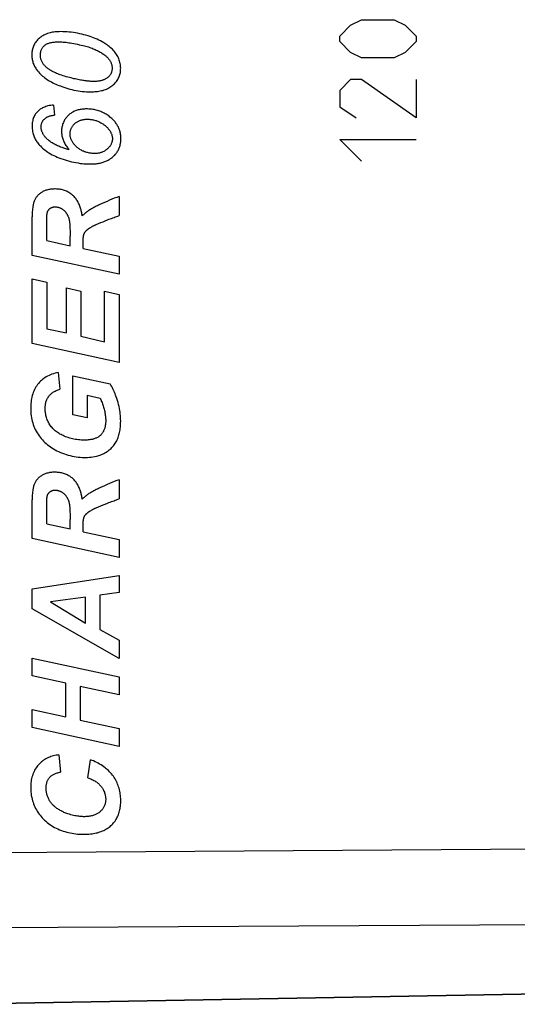
# Model space of a CAD drawing. Units: millimetres. Extents: x -83 to 85, y -26 to 41.
# Drawn here: x -62 to -53, y -19 to -3 of the extents above; entities that cross this region are included whole.
import ezdxf

# ---------------------------------------------------------------- set-up
doc = ezdxf.new("R2010")
doc.units = ezdxf.units.MM
doc.header["$LTSCALE"] = 16.335
doc.layers.get('0').update_dxf_attribs({"linetype": 'CONTINUOUS'})
for name, color, linetype in [('ASSI', 7, 'CONTINUOUS'), ('CURVE', 7, 'CONTINUOUS'), ('RACCORDO', 7, 'CONTINUOUS')]:
    doc.layers.add(name, color=color, linetype=linetype)

msp = doc.modelspace()

# ---------------------------------------------------------------- linework, layer by layer
at = {"color": 7, "linetype": 'CONTINUOUS'}
msp.add_line((-62.866, -19.4), (-51.607, -19.203), dxfattribs=at)
at = {"layer": 'ASSI', "color": 250, "linetype": 'CONTINUOUS'}
for p, q in [((-72.866, -16.878), (-51.532, -16.743)), ((-72.866, -18.157), (-51.607, -18.03))]:
    msp.add_line(p, q, dxfattribs=at)
at = {"layer": 'ASSI', "color": 7, "linetype": 'CONTINUOUS'}
msp.add_line((-40.562, -19.011), (-62.866, -19.4), dxfattribs=at)
at = {"layer": 'CURVE', "color": 250, "linetype": 'CONTINUOUS'}
for p, q in [((-55.919, -2.695), (-55.733, -2.602)), ((-55.733, -2.602), (-55.176, -2.602)), ((-55.176, -2.602), (-54.99, -2.695)), ((-56.104, -2.881), (-55.919, -2.695)), ((-54.99, -2.695), (-54.804, -2.881)), ((-56.104, -2.974), (-56.104, -2.881)), ((-55.919, -3.16), (-56.104, -2.974)), ((-54.804, -2.974), (-54.99, -3.16)), ((-54.804, -2.881), (-54.804, -2.974)), ((-55.733, -3.252), (-55.919, -3.16)), ((-54.99, -3.16), (-55.176, -3.252)), ((-55.176, -3.252), (-55.733, -3.252)), ((-55.919, -3.624), (-56.104, -3.81)), ((-55.733, -3.624), (-55.919, -3.624)), ((-54.804, -4.274), (-55.733, -3.624)), ((-54.804, -3.624), (-54.804, -4.274)), ((-56.104, -3.81), (-56.104, -4.088)), ((-60.986, -4.059), (-60.971, -4.23)), ((-56.104, -4.088), (-55.826, -4.274)), ((-56.104, -4.645), (-54.804, -4.645)), ((-55.733, -5.017), (-56.104, -4.645)), ((-59.866, -5.617), (-59.866, -5.945)), ((-61.35, -6.623), (-61.35, -5.963)), ((-61.102, -6.372), (-60.703, -6.458)), ((-60.703, -6.255), (-60.703, -6.296)), ((-60.703, -6.458), (-60.703, -6.296)), ((-60.48, -6.506), (-59.866, -6.639)), ((-59.866, -6.945), (-61.35, -6.623)), ((-59.866, -6.639), (-59.866, -6.945)), ((-61.35, -7.025), (-61.102, -7.078)), ((-61.35, -8.126), (-61.35, -7.025)), ((-61.102, -7.078), (-61.102, -7.874)), ((-60.765, -7.178), (-60.517, -7.232)), ((-60.765, -7.947), (-60.765, -7.178)), ((-60.517, -7.232), (-60.517, -8.001)), ((-60.114, -7.233), (-59.866, -7.288)), ((-60.114, -8.097), (-60.114, -7.233)), ((-59.866, -7.288), (-59.866, -8.448)), ((-61.102, -7.874), (-60.765, -7.947)), ((-60.517, -8.001), (-60.114, -8.097)), ((-59.866, -8.448), (-61.35, -8.126)), ((-60.908, -8.621), (-60.875, -8.905)), ((-60.658, -8.676), (-60.022, -8.815)), ((-60.658, -9.341), (-60.658, -8.676)), ((-60.19, -9.063), (-60.41, -9.015)), ((-60.41, -9.015), (-60.41, -9.394)), ((-60.41, -9.394), (-60.658, -9.341)), ((-59.866, -10.45), (-59.866, -10.778)), ((-61.35, -11.455), (-61.35, -10.796)), ((-61.102, -11.204), (-60.703, -11.29)), ((-60.703, -11.087), (-60.703, -11.128)), ((-60.703, -11.29), (-60.703, -11.128)), ((-60.48, -11.339), (-59.866, -11.472)), ((-59.866, -11.778), (-61.35, -11.455)), ((-59.866, -11.472), (-59.866, -11.778)), ((-61.35, -12.312), (-59.866, -12.082)), ((-59.866, -12.082), (-59.866, -12.372)), ((-61.35, -12.652), (-61.35, -12.312)), ((-59.866, -12.372), (-60.194, -12.419)), ((-60.194, -12.419), (-60.194, -13.008)), ((-60.441, -12.455), (-61.038, -12.536)), ((-61.038, -12.536), (-60.441, -12.9)), ((-60.441, -12.9), (-60.441, -12.455)), ((-59.866, -13.503), (-61.35, -12.652)), ((-60.194, -13.008), (-59.866, -13.189)), ((-59.866, -13.189), (-59.866, -13.503)), ((-61.35, -13.492), (-59.866, -13.814)), ((-61.35, -13.797), (-61.35, -13.492)), ((-60.777, -13.922), (-61.35, -13.797)), ((-60.777, -14.496), (-60.777, -13.922)), ((-59.866, -13.814), (-59.866, -14.12)), ((-59.866, -14.12), (-60.529, -13.976)), ((-60.529, -13.976), (-60.529, -14.55)), ((-61.35, -14.372), (-60.777, -14.496)), ((-61.35, -14.677), (-61.35, -14.372)), ((-60.529, -14.55), (-59.866, -14.694)), ((-59.866, -15), (-61.35, -14.677)), ((-59.866, -14.694), (-59.866, -15)), ((-60.894, -15.146), (-60.866, -15.439)), ((-60.4, -15.535), (-60.354, -15.228))]:
    msp.add_line(p, q, dxfattribs=at)
for points in [[(-60.864, -2.806), (-60.887, -2.807), (-60.909, -2.807), (-60.932, -2.809), (-60.955, -2.811), (-60.978, -2.814), (-61.001, -2.817), (-61.023, -2.821), (-61.045, -2.827), (-61.067, -2.833), (-61.089, -2.84), (-61.11, -2.848), (-61.129, -2.856), (-61.148, -2.865), (-61.167, -2.875), (-61.185, -2.886), (-61.202, -2.898), (-61.219, -2.911), (-61.232, -2.923), (-61.245, -2.935), (-61.258, -2.948), (-61.27, -2.962), (-61.281, -2.976), (-61.292, -2.99), (-61.302, -3.005), (-61.311, -3.021), (-61.319, -3.037), (-61.326, -3.053), (-61.333, -3.07), (-61.339, -3.087), (-61.344, -3.104), (-61.348, -3.122), (-61.351, -3.139), (-61.354, -3.157), (-61.355, -3.175), (-61.356, -3.193), (-61.356, -3.211), (-61.355, -3.229), (-61.354, -3.246), (-61.352, -3.264), (-61.349, -3.282), (-61.345, -3.299), (-61.341, -3.317), (-61.336, -3.334), (-61.33, -3.351), (-61.323, -3.367), (-61.316, -3.384), (-61.307, -3.399), (-61.299, -3.415), (-61.289, -3.43), (-61.279, -3.445), (-61.269, -3.46), (-61.258, -3.474), (-61.242, -3.493), (-61.225, -3.512), (-61.207, -3.53), (-61.189, -3.547), (-61.171, -3.564), (-61.151, -3.58), (-61.132, -3.595), (-61.111, -3.61), (-61.091, -3.624), (-61.07, -3.637), (-61.046, -3.652), (-61.021, -3.665), (-60.997, -3.678), (-60.972, -3.69), (-60.946, -3.702), (-60.921, -3.713), (-60.895, -3.723), (-60.869, -3.733), (-60.843, -3.742), (-60.809, -3.754), (-60.775, -3.765), (-60.741, -3.775), (-60.706, -3.785), (-60.672, -3.794), (-60.637, -3.802), (-60.602, -3.809), (-60.566, -3.815), (-60.531, -3.82), (-60.496, -3.825), (-60.46, -3.828), (-60.424, -3.831), (-60.388, -3.832), (-60.353, -3.833)], [(-60.353, -3.833), (-60.33, -3.832), (-60.306, -3.832), (-60.283, -3.83), (-60.26, -3.828), (-60.237, -3.826), (-60.213, -3.822), (-60.19, -3.818), (-60.168, -3.813), (-60.145, -3.808), (-60.123, -3.801), (-60.101, -3.793), (-60.081, -3.785), (-60.062, -3.776), (-60.043, -3.766), (-60.024, -3.756), (-60.006, -3.744), (-59.989, -3.732), (-59.974, -3.72), (-59.961, -3.708), (-59.947, -3.695), (-59.935, -3.682), (-59.923, -3.668), (-59.911, -3.654), (-59.901, -3.639), (-59.891, -3.623), (-59.882, -3.607), (-59.874, -3.591), (-59.867, -3.574), (-59.86, -3.557), (-59.855, -3.539), (-59.85, -3.522), (-59.846, -3.504), (-59.844, -3.486), (-59.842, -3.468), (-59.841, -3.449), (-59.84, -3.431), (-59.841, -3.413), (-59.842, -3.395), (-59.845, -3.373), (-59.848, -3.352), (-59.852, -3.331), (-59.858, -3.311), (-59.864, -3.291), (-59.872, -3.271), (-59.88, -3.251), (-59.89, -3.232), (-59.9, -3.213), (-59.911, -3.195), (-59.923, -3.177), (-59.936, -3.16), (-59.951, -3.142), (-59.966, -3.125), (-59.982, -3.108), (-59.999, -3.092), (-60.017, -3.076), (-60.034, -3.061), (-60.053, -3.047), (-60.072, -3.033), (-60.091, -3.02), (-60.11, -3.007), (-60.13, -2.995), (-60.158, -2.979), (-60.186, -2.964), (-60.215, -2.95), (-60.244, -2.936), (-60.273, -2.924), (-60.303, -2.912), (-60.332, -2.901), (-60.363, -2.89), (-60.397, -2.879), (-60.432, -2.868), (-60.467, -2.858), (-60.503, -2.85), (-60.538, -2.841), (-60.574, -2.834), (-60.61, -2.828), (-60.646, -2.822), (-60.682, -2.817), (-60.718, -2.813), (-60.755, -2.81), (-60.791, -2.808), (-60.827, -2.807), (-60.864, -2.806)], [(-60.658, -3.604), (-60.686, -3.597), (-60.714, -3.59), (-60.741, -3.583), (-60.769, -3.576), (-60.796, -3.568), (-60.823, -3.559), (-60.85, -3.551), (-60.871, -3.543), (-60.891, -3.536), (-60.912, -3.527), (-60.932, -3.519), (-60.952, -3.51), (-60.972, -3.5), (-60.992, -3.49), (-61.012, -3.48), (-61.031, -3.468), (-61.042, -3.461), (-61.054, -3.454), (-61.065, -3.447), (-61.076, -3.439), (-61.087, -3.431), (-61.097, -3.422), (-61.108, -3.414), (-61.118, -3.405), (-61.127, -3.396), (-61.136, -3.386), (-61.145, -3.376), (-61.154, -3.366), (-61.161, -3.355), (-61.169, -3.345), (-61.175, -3.333), (-61.181, -3.322), (-61.186, -3.311), (-61.191, -3.3), (-61.195, -3.288), (-61.199, -3.276), (-61.202, -3.264), (-61.205, -3.252), (-61.207, -3.239), (-61.208, -3.227), (-61.209, -3.215), (-61.209, -3.202), (-61.209, -3.19), (-61.208, -3.177), (-61.206, -3.165), (-61.204, -3.153), (-61.201, -3.141), (-61.198, -3.13), (-61.194, -3.12), (-61.19, -3.109), (-61.185, -3.099), (-61.179, -3.09), (-61.173, -3.08), (-61.167, -3.071), (-61.16, -3.063), (-61.152, -3.055), (-61.144, -3.047), (-61.136, -3.04), (-61.127, -3.033), (-61.118, -3.027), (-61.108, -3.021), (-61.098, -3.016), (-61.088, -3.011), (-61.078, -3.007), (-61.068, -3.003), (-61.054, -2.998), (-61.041, -2.995), (-61.027, -2.991), (-61.013, -2.989), (-60.999, -2.986), (-60.985, -2.984), (-60.971, -2.983), (-60.951, -2.982), (-60.931, -2.981), (-60.911, -2.98), (-60.891, -2.981), (-60.871, -2.981), (-60.846, -2.982), (-60.822, -2.984), (-60.797, -2.986), (-60.772, -2.988), (-60.748, -2.991), (-60.723, -2.995), (-60.699, -2.998), (-60.674, -3.003), (-60.641, -3.008), (-60.609, -3.015), (-60.577, -3.022), (-60.544, -3.029), (-60.512, -3.036), (-60.48, -3.044)], [(-60.48, -3.044), (-60.457, -3.049), (-60.435, -3.055), (-60.413, -3.062), (-60.391, -3.068), (-60.369, -3.075), (-60.347, -3.083), (-60.329, -3.09), (-60.31, -3.097), (-60.292, -3.104), (-60.274, -3.112), (-60.256, -3.12), (-60.238, -3.129), (-60.22, -3.138), (-60.205, -3.146), (-60.19, -3.154), (-60.175, -3.163), (-60.161, -3.173), (-60.146, -3.182), (-60.132, -3.192), (-60.118, -3.203), (-60.105, -3.213), (-60.096, -3.221), (-60.087, -3.229), (-60.078, -3.236), (-60.07, -3.244), (-60.062, -3.253), (-60.054, -3.261), (-60.046, -3.27), (-60.039, -3.279), (-60.032, -3.288), (-60.026, -3.298), (-60.02, -3.308), (-60.014, -3.318), (-60.009, -3.328), (-60.004, -3.339), (-60, -3.349), (-59.997, -3.36), (-59.994, -3.372), (-59.991, -3.383), (-59.989, -3.394), (-59.988, -3.406), (-59.987, -3.418), (-59.986, -3.429), (-59.987, -3.441), (-59.987, -3.452), (-59.989, -3.462), (-59.99, -3.472), (-59.992, -3.482), (-59.995, -3.491), (-59.998, -3.501), (-60.001, -3.51), (-60.005, -3.519), (-60.01, -3.528), (-60.015, -3.536), (-60.02, -3.544), (-60.026, -3.552), (-60.032, -3.56), (-60.039, -3.568), (-60.046, -3.575), (-60.054, -3.582), (-60.062, -3.589), (-60.07, -3.595), (-60.079, -3.601), (-60.088, -3.607), (-60.097, -3.612), (-60.107, -3.617), (-60.117, -3.622), (-60.127, -3.626), (-60.137, -3.63), (-60.147, -3.634), (-60.157, -3.637), (-60.167, -3.64), (-60.181, -3.644), (-60.195, -3.646), (-60.209, -3.649), (-60.222, -3.651), (-60.236, -3.652), (-60.25, -3.654), (-60.264, -3.654), (-60.278, -3.655), (-60.292, -3.655), (-60.306, -3.655)], [(-60.306, -3.655), (-60.321, -3.655), (-60.336, -3.655), (-60.351, -3.654), (-60.365, -3.653), (-60.38, -3.652), (-60.395, -3.651), (-60.41, -3.649), (-60.425, -3.648), (-60.439, -3.646), (-60.454, -3.644), (-60.469, -3.642), (-60.484, -3.639), (-60.506, -3.636), (-60.528, -3.632), (-60.549, -3.627), (-60.571, -3.623), (-60.593, -3.618), (-60.615, -3.614), (-60.637, -3.609), (-60.658, -3.604)], [(-60.986, -4.059), (-61.01, -4.061), (-61.034, -4.064), (-61.057, -4.069), (-61.081, -4.074), (-61.099, -4.079), (-61.118, -4.085), (-61.136, -4.092), (-61.154, -4.099), (-61.172, -4.107), (-61.186, -4.115), (-61.2, -4.123), (-61.213, -4.131), (-61.226, -4.141), (-61.238, -4.15), (-61.25, -4.161), (-61.261, -4.172), (-61.272, -4.184), (-61.282, -4.196), (-61.291, -4.209), (-61.3, -4.222), (-61.308, -4.236), (-61.317, -4.253), (-61.324, -4.27), (-61.331, -4.288), (-61.337, -4.306), (-61.341, -4.324), (-61.345, -4.343), (-61.348, -4.361), (-61.35, -4.38), (-61.351, -4.399), (-61.351, -4.418), (-61.351, -4.441), (-61.349, -4.465), (-61.346, -4.488), (-61.343, -4.512), (-61.339, -4.53), (-61.334, -4.549), (-61.329, -4.567), (-61.323, -4.585), (-61.316, -4.602), (-61.308, -4.62), (-61.3, -4.637), (-61.291, -4.653), (-61.281, -4.669), (-61.271, -4.685), (-61.26, -4.7), (-61.248, -4.715), (-61.236, -4.73), (-61.223, -4.744), (-61.21, -4.757), (-61.191, -4.776), (-61.171, -4.794), (-61.15, -4.812), (-61.129, -4.829), (-61.107, -4.845), (-61.085, -4.86), (-61.063, -4.875), (-61.036, -4.891), (-61.008, -4.906), (-60.98, -4.92), (-60.952, -4.933), (-60.923, -4.946), (-60.894, -4.958), (-60.858, -4.971), (-60.823, -4.984), (-60.787, -4.996), (-60.751, -5.006), (-60.714, -5.016), (-60.678, -5.025), (-60.641, -5.034), (-60.604, -5.041), (-60.567, -5.047), (-60.53, -5.053), (-60.498, -5.057), (-60.467, -5.06), (-60.436, -5.062), (-60.405, -5.063), (-60.373, -5.064), (-60.342, -5.064), (-60.315, -5.063), (-60.288, -5.062), (-60.261, -5.059)], [(-59.992, -4.29), (-60.007, -4.276), (-60.023, -4.263), (-60.039, -4.251), (-60.055, -4.239), (-60.072, -4.227), (-60.089, -4.216), (-60.106, -4.206), (-60.124, -4.196), (-60.142, -4.187), (-60.16, -4.179), (-60.179, -4.171), (-60.198, -4.163), (-60.217, -4.157), (-60.236, -4.151), (-60.256, -4.145), (-60.276, -4.141), (-60.295, -4.137), (-60.315, -4.133), (-60.338, -4.13), (-60.36, -4.128), (-60.383, -4.126), (-60.406, -4.125), (-60.424, -4.125), (-60.442, -4.125), (-60.46, -4.126), (-60.478, -4.127), (-60.496, -4.129), (-60.514, -4.132), (-60.532, -4.135), (-60.55, -4.138), (-60.568, -4.143), (-60.585, -4.148), (-60.6, -4.153), (-60.614, -4.158), (-60.628, -4.164), (-60.641, -4.171), (-60.655, -4.178), (-60.668, -4.185), (-60.681, -4.194), (-60.693, -4.202), (-60.705, -4.211), (-60.717, -4.221), (-60.728, -4.231), (-60.739, -4.242), (-60.75, -4.253), (-60.76, -4.264), (-60.77, -4.276), (-60.779, -4.288), (-60.787, -4.301), (-60.796, -4.313), (-60.804, -4.328), (-60.811, -4.342), (-60.818, -4.358), (-60.825, -4.373), (-60.83, -4.389), (-60.835, -4.405), (-60.839, -4.421), (-60.843, -4.437), (-60.845, -4.453), (-60.847, -4.47), (-60.848, -4.487), (-60.849, -4.503), (-60.849, -4.52), (-60.848, -4.536), (-60.846, -4.553), (-60.844, -4.569), (-60.841, -4.586), (-60.838, -4.602), (-60.833, -4.618), (-60.829, -4.634), (-60.823, -4.65), (-60.817, -4.665), (-60.81, -4.682), (-60.802, -4.698), (-60.794, -4.715), (-60.785, -4.73), (-60.776, -4.746), (-60.766, -4.761), (-60.755, -4.777), (-60.745, -4.791), (-60.734, -4.806), (-60.723, -4.82)], [(-60.723, -4.82), (-60.74, -4.816), (-60.757, -4.811), (-60.774, -4.806), (-60.79, -4.801), (-60.807, -4.796), (-60.823, -4.79), (-60.84, -4.784), (-60.859, -4.776), (-60.878, -4.769), (-60.897, -4.761), (-60.916, -4.753), (-60.934, -4.744), (-60.953, -4.735), (-60.966, -4.728), (-60.98, -4.721), (-60.993, -4.714), (-61.006, -4.706), (-61.019, -4.698), (-61.032, -4.689), (-61.045, -4.68), (-61.057, -4.671), (-61.067, -4.663), (-61.078, -4.654), (-61.088, -4.645), (-61.098, -4.635), (-61.108, -4.625), (-61.117, -4.615), (-61.126, -4.605), (-61.134, -4.594), (-61.143, -4.583), (-61.149, -4.575), (-61.154, -4.566), (-61.16, -4.557), (-61.165, -4.548), (-61.17, -4.539), (-61.175, -4.529), (-61.179, -4.52), (-61.183, -4.51), (-61.186, -4.5), (-61.189, -4.49), (-61.192, -4.48), (-61.194, -4.47), (-61.195, -4.46), (-61.197, -4.449), (-61.197, -4.439), (-61.197, -4.429), (-61.197, -4.418), (-61.196, -4.408), (-61.194, -4.398), (-61.192, -4.387), (-61.189, -4.377), (-61.186, -4.367), (-61.182, -4.357), (-61.178, -4.348), (-61.174, -4.34), (-61.17, -4.332), (-61.165, -4.324), (-61.16, -4.317), (-61.154, -4.31), (-61.148, -4.303), (-61.142, -4.297), (-61.136, -4.291), (-61.129, -4.285), (-61.122, -4.28), (-61.115, -4.275), (-61.107, -4.27), (-61.1, -4.266), (-61.092, -4.262), (-61.082, -4.257), (-61.071, -4.252), (-61.06, -4.249), (-61.049, -4.245), (-61.038, -4.242), (-61.027, -4.239), (-61.016, -4.237), (-61.005, -4.235), (-60.993, -4.233), (-60.982, -4.231), (-60.971, -4.23)], [(-60.278, -4.884), (-60.294, -4.884), (-60.31, -4.884), (-60.326, -4.883), (-60.342, -4.881), (-60.358, -4.879), (-60.373, -4.877), (-60.389, -4.874), (-60.405, -4.87), (-60.418, -4.867), (-60.432, -4.863), (-60.446, -4.858), (-60.459, -4.854), (-60.472, -4.848), (-60.485, -4.843), (-60.498, -4.837), (-60.511, -4.83), (-60.523, -4.823), (-60.535, -4.816), (-60.547, -4.808), (-60.558, -4.8), (-60.57, -4.791), (-60.581, -4.782), (-60.591, -4.773), (-60.602, -4.763), (-60.612, -4.753), (-60.621, -4.743), (-60.629, -4.734), (-60.637, -4.725), (-60.644, -4.716), (-60.651, -4.707), (-60.657, -4.697), (-60.664, -4.687), (-60.669, -4.677), (-60.675, -4.667), (-60.68, -4.657), (-60.685, -4.646), (-60.689, -4.635), (-60.692, -4.625), (-60.695, -4.615), (-60.698, -4.604), (-60.7, -4.594), (-60.701, -4.583), (-60.703, -4.572), (-60.703, -4.562), (-60.703, -4.551), (-60.703, -4.54), (-60.702, -4.53), (-60.701, -4.519), (-60.699, -4.508), (-60.697, -4.498), (-60.694, -4.488), (-60.691, -4.477), (-60.687, -4.467), (-60.683, -4.458), (-60.678, -4.448), (-60.673, -4.439), (-60.668, -4.429), (-60.662, -4.42), (-60.656, -4.412), (-60.649, -4.403), (-60.642, -4.395), (-60.634, -4.386), (-60.626, -4.378), (-60.617, -4.37), (-60.608, -4.363), (-60.599, -4.356), (-60.589, -4.349), (-60.579, -4.343), (-60.569, -4.337), (-60.559, -4.332), (-60.548, -4.327), (-60.538, -4.323), (-60.527, -4.319), (-60.516, -4.315), (-60.504, -4.312), (-60.493, -4.309), (-60.482, -4.307), (-60.47, -4.305), (-60.459, -4.303), (-60.447, -4.302), (-60.435, -4.301), (-60.424, -4.301), (-60.412, -4.3), (-60.41, -4.3)], [(-60.41, -4.3), (-60.394, -4.301), (-60.379, -4.301), (-60.363, -4.303), (-60.347, -4.304), (-60.332, -4.307), (-60.316, -4.31), (-60.301, -4.313), (-60.286, -4.317), (-60.272, -4.321), (-60.259, -4.325), (-60.246, -4.33), (-60.232, -4.336), (-60.219, -4.341), (-60.206, -4.347), (-60.194, -4.353), (-60.181, -4.36), (-60.168, -4.367), (-60.157, -4.373), (-60.146, -4.38), (-60.136, -4.387), (-60.125, -4.394), (-60.115, -4.401), (-60.105, -4.409), (-60.095, -4.417), (-60.085, -4.426), (-60.076, -4.434), (-60.067, -4.444), (-60.059, -4.453), (-60.051, -4.463), (-60.043, -4.473), (-60.035, -4.484), (-60.028, -4.494), (-60.022, -4.503), (-60.016, -4.513), (-60.011, -4.522), (-60.006, -4.532), (-60.002, -4.542), (-59.997, -4.552), (-59.994, -4.561), (-59.991, -4.569), (-59.989, -4.578), (-59.986, -4.587), (-59.984, -4.596), (-59.983, -4.605), (-59.982, -4.614), (-59.981, -4.623), (-59.981, -4.632), (-59.981, -4.642), (-59.982, -4.651), (-59.983, -4.66), (-59.985, -4.669), (-59.987, -4.678), (-59.989, -4.688), (-59.993, -4.698), (-59.996, -4.708), (-60.001, -4.718), (-60.005, -4.727), (-60.011, -4.737), (-60.016, -4.746), (-60.022, -4.755), (-60.028, -4.764), (-60.035, -4.772), (-60.042, -4.78), (-60.049, -4.788), (-60.058, -4.798), (-60.068, -4.806), (-60.077, -4.815), (-60.087, -4.823), (-60.098, -4.831), (-60.108, -4.838), (-60.119, -4.844), (-60.13, -4.85), (-60.142, -4.856), (-60.154, -4.861), (-60.166, -4.866), (-60.178, -4.87), (-60.19, -4.874), (-60.202, -4.877), (-60.215, -4.879), (-60.227, -4.881), (-60.24, -4.883), (-60.253, -4.884), (-60.265, -4.884), (-60.278, -4.884)], [(-60.261, -5.059), (-60.243, -5.057), (-60.225, -5.055), (-60.208, -5.052), (-60.19, -5.048), (-60.173, -5.044), (-60.155, -5.039), (-60.14, -5.035), (-60.125, -5.03), (-60.11, -5.024), (-60.096, -5.018), (-60.081, -5.012), (-60.067, -5.005), (-60.053, -4.998), (-60.039, -4.99), (-60.026, -4.982), (-60.012, -4.973), (-60, -4.964), (-59.987, -4.954), (-59.975, -4.944), (-59.963, -4.933), (-59.952, -4.922), (-59.941, -4.911), (-59.93, -4.899), (-59.92, -4.887), (-59.911, -4.875), (-59.902, -4.862), (-59.893, -4.848), (-59.885, -4.835), (-59.878, -4.821), (-59.871, -4.807), (-59.865, -4.792), (-59.86, -4.778), (-59.855, -4.763), (-59.85, -4.748), (-59.847, -4.732), (-59.843, -4.717), (-59.841, -4.702), (-59.839, -4.686), (-59.837, -4.67), (-59.836, -4.654), (-59.836, -4.639), (-59.836, -4.623), (-59.836, -4.607), (-59.838, -4.591), (-59.839, -4.576), (-59.841, -4.56), (-59.844, -4.544), (-59.847, -4.529), (-59.851, -4.514), (-59.855, -4.499), (-59.86, -4.484), (-59.865, -4.469), (-59.871, -4.454), (-59.878, -4.44), (-59.885, -4.426), (-59.892, -4.412), (-59.9, -4.398), (-59.909, -4.385), (-59.918, -4.372), (-59.927, -4.359), (-59.937, -4.347), (-59.947, -4.335), (-59.958, -4.323), (-59.969, -4.312), (-59.98, -4.3), (-59.992, -4.29)], [(-60.496, -5.951), (-60.499, -5.934), (-60.501, -5.917), (-60.504, -5.9), (-60.508, -5.883), (-60.512, -5.866), (-60.516, -5.849), (-60.521, -5.832), (-60.526, -5.815), (-60.531, -5.799), (-60.537, -5.782), (-60.543, -5.766), (-60.55, -5.75), (-60.557, -5.735), (-60.565, -5.719), (-60.573, -5.704), (-60.582, -5.689), (-60.591, -5.675), (-60.601, -5.661), (-60.611, -5.647), (-60.622, -5.634), (-60.634, -5.621), (-60.645, -5.61), (-60.657, -5.599), (-60.669, -5.588), (-60.682, -5.578), (-60.695, -5.569), (-60.709, -5.56), (-60.723, -5.551), (-60.737, -5.543), (-60.752, -5.536), (-60.766, -5.529), (-60.781, -5.523), (-60.798, -5.517), (-60.815, -5.511), (-60.832, -5.506), (-60.849, -5.502), (-60.867, -5.499), (-60.884, -5.496), (-60.902, -5.494), (-60.92, -5.492), (-60.937, -5.491), (-60.955, -5.49), (-60.971, -5.49), (-60.988, -5.491), (-61.004, -5.492), (-61.02, -5.493), (-61.036, -5.495), (-61.052, -5.497), (-61.068, -5.5), (-61.083, -5.504), (-61.099, -5.508), (-61.114, -5.513), (-61.13, -5.519), (-61.142, -5.524), (-61.155, -5.529), (-61.167, -5.536), (-61.179, -5.542), (-61.191, -5.549), (-61.203, -5.557), (-61.214, -5.565), (-61.225, -5.573), (-61.235, -5.582), (-61.245, -5.592), (-61.255, -5.601), (-61.264, -5.612), (-61.272, -5.622), (-61.28, -5.632), (-61.287, -5.643), (-61.294, -5.654), (-61.3, -5.665), (-61.306, -5.676), (-61.311, -5.688), (-61.315, -5.7), (-61.32, -5.714), (-61.325, -5.728), (-61.329, -5.742), (-61.332, -5.757), (-61.335, -5.771), (-61.338, -5.786), (-61.341, -5.808), (-61.344, -5.83), (-61.346, -5.852), (-61.347, -5.874), (-61.349, -5.897), (-61.349, -5.919), (-61.35, -5.941), (-61.35, -5.963)], [(-59.866, -5.617), (-59.907, -5.634), (-59.949, -5.65), (-59.991, -5.667), (-60.032, -5.684), (-60.073, -5.702), (-60.115, -5.72), (-60.155, -5.738), (-60.196, -5.757), (-60.216, -5.767), (-60.237, -5.776), (-60.257, -5.786), (-60.277, -5.796), (-60.297, -5.807), (-60.316, -5.817), (-60.336, -5.828), (-60.355, -5.84), (-60.368, -5.848), (-60.381, -5.856), (-60.394, -5.864), (-60.406, -5.873), (-60.418, -5.881), (-60.43, -5.89), (-60.442, -5.9), (-60.454, -5.909), (-60.465, -5.919), (-60.476, -5.929), (-60.486, -5.94), (-60.496, -5.951)], [(-61.102, -6.372), (-61.102, -6.013), (-61.102, -6.005), (-61.102, -5.998), (-61.102, -5.991), (-61.101, -5.983), (-61.101, -5.976), (-61.101, -5.968), (-61.1, -5.961), (-61.1, -5.953), (-61.099, -5.946), (-61.099, -5.94), (-61.098, -5.933), (-61.097, -5.927), (-61.096, -5.921), (-61.095, -5.915), (-61.094, -5.908), (-61.092, -5.902), (-61.092, -5.899), (-61.091, -5.896), (-61.09, -5.893), (-61.089, -5.89), (-61.089, -5.886), (-61.088, -5.883), (-61.087, -5.88), (-61.086, -5.877), (-61.085, -5.874), (-61.083, -5.871), (-61.082, -5.869), (-61.081, -5.866), (-61.079, -5.863), (-61.078, -5.86)], [(-61.078, -5.86), (-61.075, -5.855), (-61.071, -5.851), (-61.068, -5.846), (-61.065, -5.842), (-61.061, -5.838), (-61.057, -5.834), (-61.053, -5.83), (-61.049, -5.826), (-61.045, -5.823), (-61.04, -5.819), (-61.036, -5.816), (-61.031, -5.814), (-61.026, -5.811), (-61.021, -5.808), (-61.016, -5.806), (-61.011, -5.804), (-61.006, -5.802), (-61, -5.801), (-60.995, -5.799), (-60.99, -5.798), (-60.984, -5.797), (-60.977, -5.796), (-60.971, -5.796), (-60.965, -5.795), (-60.959, -5.795), (-60.953, -5.795), (-60.946, -5.796), (-60.94, -5.796), (-60.934, -5.797), (-60.926, -5.798), (-60.918, -5.799), (-60.911, -5.801), (-60.903, -5.803), (-60.895, -5.805), (-60.888, -5.808), (-60.88, -5.81), (-60.873, -5.814), (-60.866, -5.817), (-60.859, -5.82), (-60.852, -5.824), (-60.845, -5.828), (-60.838, -5.833), (-60.831, -5.837), (-60.825, -5.842), (-60.819, -5.847), (-60.812, -5.852), (-60.806, -5.857), (-60.8, -5.863), (-60.795, -5.868), (-60.789, -5.874), (-60.784, -5.88), (-60.778, -5.887), (-60.773, -5.894), (-60.768, -5.901), (-60.763, -5.908), (-60.758, -5.915), (-60.754, -5.922), (-60.75, -5.93), (-60.746, -5.937), (-60.742, -5.945), (-60.739, -5.953), (-60.735, -5.961), (-60.732, -5.969)], [(-60.732, -5.969), (-60.73, -5.977), (-60.727, -5.985), (-60.725, -5.993), (-60.722, -6.002), (-60.72, -6.01), (-60.718, -6.019), (-60.717, -6.027), (-60.715, -6.036), (-60.714, -6.044), (-60.713, -6.053), (-60.712, -6.061), (-60.711, -6.07), (-60.71, -6.079), (-60.709, -6.087), (-60.708, -6.096), (-60.708, -6.105), (-60.707, -6.113), (-60.707, -6.122), (-60.706, -6.131), (-60.705, -6.152), (-60.705, -6.172), (-60.704, -6.193), (-60.704, -6.213), (-60.703, -6.234), (-60.703, -6.255)], [(-60.258, -6.097), (-60.18, -6.065), (-60.141, -6.049), (-60.102, -6.033), (-60.063, -6.017), (-60.042, -6.008), (-60.02, -6), (-59.998, -5.992), (-59.976, -5.983), (-59.954, -5.975), (-59.932, -5.967), (-59.91, -5.96), (-59.888, -5.953), (-59.866, -5.945)], [(-60.451, -6.23), (-60.447, -6.225), (-60.444, -6.22), (-60.44, -6.216), (-60.436, -6.211), (-60.432, -6.207), (-60.428, -6.203), (-60.424, -6.198), (-60.42, -6.194), (-60.415, -6.19), (-60.411, -6.186), (-60.407, -6.183), (-60.402, -6.179), (-60.397, -6.175), (-60.392, -6.172), (-60.388, -6.168), (-60.383, -6.165), (-60.378, -6.161), (-60.373, -6.158), (-60.368, -6.155), (-60.363, -6.151), (-60.355, -6.146), (-60.346, -6.141), (-60.337, -6.136), (-60.329, -6.131), (-60.32, -6.127), (-60.311, -6.122), (-60.302, -6.118), (-60.294, -6.114), (-60.285, -6.109), (-60.276, -6.105), (-60.267, -6.101), (-60.258, -6.097)], [(-60.48, -6.506), (-60.48, -6.375), (-60.48, -6.369), (-60.48, -6.363), (-60.48, -6.357), (-60.48, -6.351), (-60.48, -6.345), (-60.479, -6.339), (-60.479, -6.333), (-60.478, -6.327), (-60.478, -6.321), (-60.477, -6.315), (-60.477, -6.309), (-60.476, -6.303), (-60.475, -6.3), (-60.475, -6.296), (-60.474, -6.293), (-60.473, -6.289), (-60.473, -6.286), (-60.472, -6.282), (-60.471, -6.279), (-60.47, -6.275), (-60.469, -6.272), (-60.468, -6.268), (-60.467, -6.265), (-60.466, -6.261), (-60.465, -6.258), (-60.464, -6.255), (-60.463, -6.251), (-60.461, -6.248), (-60.46, -6.245), (-60.458, -6.242), (-60.456, -6.239), (-60.455, -6.236), (-60.453, -6.233), (-60.451, -6.23)], [(-60.908, -8.621), (-60.934, -8.627), (-60.96, -8.634), (-60.986, -8.642), (-61.012, -8.65), (-61.037, -8.66), (-61.062, -8.671), (-61.086, -8.683), (-61.11, -8.697), (-61.133, -8.711), (-61.153, -8.725), (-61.173, -8.74), (-61.191, -8.755), (-61.209, -8.772), (-61.226, -8.789), (-61.243, -8.808), (-61.258, -8.827), (-61.272, -8.847), (-61.285, -8.867), (-61.298, -8.888), (-61.31, -8.912), (-61.321, -8.937), (-61.331, -8.962), (-61.34, -8.988), (-61.348, -9.014), (-61.355, -9.04), (-61.36, -9.067), (-61.365, -9.094), (-61.369, -9.121), (-61.372, -9.151), (-61.374, -9.181), (-61.375, -9.212), (-61.375, -9.242), (-61.375, -9.272), (-61.373, -9.303), (-61.37, -9.333), (-61.367, -9.363), (-61.362, -9.393), (-61.356, -9.423), (-61.349, -9.453), (-61.34, -9.482), (-61.331, -9.511), (-61.32, -9.54), (-61.309, -9.568), (-61.296, -9.596), (-61.282, -9.623), (-61.266, -9.649), (-61.25, -9.675), (-61.233, -9.7), (-61.214, -9.725), (-61.195, -9.748), (-61.175, -9.771), (-61.154, -9.793), (-61.132, -9.814), (-61.109, -9.835), (-61.086, -9.854), (-61.062, -9.873), (-61.037, -9.89), (-61.012, -9.907), (-60.986, -9.923), (-60.959, -9.939), (-60.929, -9.955), (-60.898, -9.971), (-60.866, -9.985), (-60.834, -9.998), (-60.801, -10.01), (-60.768, -10.021), (-60.735, -10.031), (-60.701, -10.04), (-60.667, -10.048), (-60.633, -10.055), (-60.599, -10.06), (-60.565, -10.064), (-60.53, -10.068), (-60.495, -10.07), (-60.465, -10.071), (-60.434, -10.071), (-60.404, -10.07), (-60.374, -10.068), (-60.343, -10.065), (-60.313, -10.061), (-60.283, -10.055), (-60.254, -10.049)], [(-60.254, -10.049), (-60.232, -10.043), (-60.211, -10.036), (-60.19, -10.029), (-60.169, -10.021), (-60.149, -10.012), (-60.129, -10.002), (-60.109, -9.992), (-60.09, -9.981), (-60.072, -9.969), (-60.053, -9.957), (-60.036, -9.943), (-60.02, -9.93), (-60.005, -9.917), (-59.991, -9.902), (-59.977, -9.887), (-59.963, -9.872), (-59.951, -9.856), (-59.939, -9.839), (-59.928, -9.822), (-59.918, -9.805), (-59.908, -9.787), (-59.899, -9.768), (-59.891, -9.75), (-59.883, -9.729), (-59.876, -9.708), (-59.869, -9.687), (-59.864, -9.666), (-59.859, -9.644), (-59.854, -9.622), (-59.851, -9.6), (-59.848, -9.578), (-59.845, -9.556), (-59.843, -9.534), (-59.842, -9.512), (-59.841, -9.481), (-59.84, -9.451), (-59.841, -9.42), (-59.842, -9.39), (-59.844, -9.36), (-59.847, -9.329), (-59.85, -9.299), (-59.855, -9.269), (-59.861, -9.235), (-59.868, -9.201), (-59.876, -9.167), (-59.885, -9.133), (-59.894, -9.1), (-59.905, -9.067), (-59.916, -9.034), (-59.926, -9.008), (-59.936, -8.983), (-59.946, -8.958), (-59.957, -8.933), (-59.969, -8.909), (-59.981, -8.885), (-59.994, -8.861), (-60.007, -8.838), (-60.022, -8.815)], [(-60.462, -9.775), (-60.487, -9.774), (-60.512, -9.773), (-60.537, -9.771), (-60.562, -9.769), (-60.587, -9.766), (-60.612, -9.762), (-60.637, -9.758), (-60.661, -9.752), (-60.686, -9.747), (-60.71, -9.74), (-60.734, -9.733), (-60.758, -9.725), (-60.781, -9.716), (-60.804, -9.706), (-60.822, -9.698), (-60.84, -9.69), (-60.857, -9.681), (-60.875, -9.672), (-60.891, -9.662), (-60.908, -9.651), (-60.924, -9.64), (-60.94, -9.629), (-60.955, -9.616), (-60.97, -9.604), (-60.984, -9.59), (-60.998, -9.576), (-61.011, -9.562), (-61.023, -9.546), (-61.035, -9.531), (-61.046, -9.515), (-61.057, -9.498), (-61.067, -9.481), (-61.076, -9.464), (-61.084, -9.446), (-61.092, -9.428), (-61.099, -9.41), (-61.105, -9.391), (-61.11, -9.373), (-61.115, -9.354), (-61.119, -9.334), (-61.122, -9.315), (-61.125, -9.298), (-61.126, -9.28), (-61.128, -9.263), (-61.128, -9.245), (-61.128, -9.227), (-61.128, -9.213), (-61.127, -9.198), (-61.125, -9.183), (-61.123, -9.169), (-61.121, -9.154), (-61.118, -9.14), (-61.114, -9.126), (-61.11, -9.112), (-61.105, -9.098), (-61.099, -9.084), (-61.093, -9.071), (-61.086, -9.058), (-61.079, -9.045), (-61.07, -9.033), (-61.061, -9.022), (-61.052, -9.01), (-61.042, -9), (-61.031, -8.989), (-61.02, -8.98), (-61.008, -8.97), (-60.996, -8.962), (-60.984, -8.953), (-60.971, -8.946), (-60.958, -8.939), (-60.942, -8.931), (-60.926, -8.923), (-60.909, -8.917), (-60.892, -8.911), (-60.875, -8.905)], [(-60.19, -9.063), (-60.181, -9.081), (-60.173, -9.099), (-60.165, -9.117), (-60.158, -9.135), (-60.151, -9.154), (-60.144, -9.173), (-60.138, -9.192), (-60.132, -9.211), (-60.126, -9.23), (-60.121, -9.249), (-60.117, -9.268), (-60.112, -9.288), (-60.109, -9.307), (-60.105, -9.327), (-60.102, -9.347), (-60.1, -9.367), (-60.098, -9.386), (-60.097, -9.406), (-60.096, -9.421), (-60.095, -9.436), (-60.095, -9.451), (-60.096, -9.466), (-60.097, -9.481), (-60.098, -9.496), (-60.1, -9.511), (-60.102, -9.526), (-60.104, -9.538), (-60.107, -9.549), (-60.11, -9.561), (-60.113, -9.573), (-60.117, -9.584), (-60.121, -9.595), (-60.126, -9.606), (-60.131, -9.617), (-60.136, -9.628), (-60.142, -9.638), (-60.149, -9.648), (-60.155, -9.658), (-60.163, -9.668), (-60.171, -9.677), (-60.179, -9.686), (-60.187, -9.694), (-60.196, -9.702), (-60.206, -9.709), (-60.215, -9.716), (-60.225, -9.722), (-60.236, -9.728), (-60.247, -9.734), (-60.258, -9.739), (-60.269, -9.744), (-60.281, -9.748), (-60.292, -9.752), (-60.304, -9.756), (-60.316, -9.759), (-60.328, -9.762), (-60.339, -9.764), (-60.357, -9.767), (-60.374, -9.77), (-60.392, -9.772), (-60.409, -9.773), (-60.427, -9.774), (-60.444, -9.775), (-60.462, -9.775)], [(-60.496, -10.783), (-60.499, -10.766), (-60.501, -10.749), (-60.504, -10.732), (-60.508, -10.715), (-60.512, -10.699), (-60.516, -10.682), (-60.521, -10.665), (-60.526, -10.648), (-60.531, -10.631), (-60.537, -10.615), (-60.543, -10.599), (-60.55, -10.583), (-60.557, -10.567), (-60.565, -10.552), (-60.573, -10.537), (-60.582, -10.522), (-60.591, -10.507), (-60.601, -10.493), (-60.611, -10.48), (-60.622, -10.467), (-60.634, -10.454), (-60.645, -10.442), (-60.657, -10.431), (-60.669, -10.421), (-60.682, -10.411), (-60.695, -10.401), (-60.709, -10.392), (-60.723, -10.384), (-60.737, -10.376), (-60.752, -10.368), (-60.766, -10.361), (-60.781, -10.355), (-60.798, -10.349), (-60.815, -10.344), (-60.832, -10.339), (-60.849, -10.335), (-60.867, -10.331), (-60.884, -10.328), (-60.902, -10.326), (-60.92, -10.325), (-60.937, -10.323), (-60.955, -10.323), (-60.971, -10.323), (-60.988, -10.323), (-61.004, -10.324), (-61.02, -10.325), (-61.036, -10.327), (-61.052, -10.33), (-61.068, -10.333), (-61.083, -10.336), (-61.099, -10.341), (-61.114, -10.346), (-61.13, -10.351), (-61.142, -10.356), (-61.155, -10.362), (-61.167, -10.368), (-61.179, -10.375), (-61.191, -10.382), (-61.203, -10.389), (-61.214, -10.397), (-61.225, -10.406), (-61.235, -10.415), (-61.245, -10.424), (-61.255, -10.434), (-61.264, -10.444), (-61.272, -10.455), (-61.28, -10.465), (-61.287, -10.476), (-61.294, -10.486), (-61.3, -10.498), (-61.306, -10.509), (-61.311, -10.521), (-61.315, -10.532), (-61.32, -10.546), (-61.325, -10.561), (-61.329, -10.575), (-61.332, -10.589), (-61.335, -10.604), (-61.338, -10.619), (-61.341, -10.641), (-61.344, -10.663), (-61.346, -10.685), (-61.347, -10.707), (-61.349, -10.729), (-61.349, -10.751), (-61.35, -10.774), (-61.35, -10.796)], [(-59.866, -10.45), (-59.907, -10.466), (-59.949, -10.483), (-59.991, -10.5), (-60.032, -10.517), (-60.073, -10.534), (-60.115, -10.552), (-60.155, -10.571), (-60.196, -10.589), (-60.216, -10.599), (-60.237, -10.609), (-60.257, -10.619), (-60.277, -10.629), (-60.297, -10.639), (-60.316, -10.65), (-60.336, -10.661), (-60.355, -10.672), (-60.368, -10.68), (-60.381, -10.688), (-60.394, -10.697), (-60.406, -10.705), (-60.418, -10.714), (-60.43, -10.723), (-60.442, -10.732), (-60.454, -10.742), (-60.465, -10.752), (-60.476, -10.762), (-60.486, -10.772), (-60.496, -10.783)], [(-61.102, -11.204), (-61.102, -10.845), (-61.102, -10.838), (-61.102, -10.831), (-61.102, -10.823), (-61.101, -10.816), (-61.101, -10.808), (-61.101, -10.801), (-61.1, -10.793), (-61.1, -10.786), (-61.099, -10.779), (-61.099, -10.772), (-61.098, -10.766), (-61.097, -10.76), (-61.096, -10.753), (-61.095, -10.747), (-61.094, -10.741), (-61.092, -10.735), (-61.092, -10.731), (-61.091, -10.728), (-61.09, -10.725), (-61.089, -10.722), (-61.089, -10.719), (-61.088, -10.716), (-61.087, -10.713), (-61.086, -10.71), (-61.085, -10.707), (-61.083, -10.704), (-61.082, -10.701), (-61.081, -10.698), (-61.079, -10.695), (-61.078, -10.693)], [(-61.078, -10.693), (-61.075, -10.688), (-61.071, -10.683), (-61.068, -10.679), (-61.065, -10.675), (-61.061, -10.67), (-61.057, -10.666), (-61.053, -10.663), (-61.049, -10.659), (-61.045, -10.655), (-61.04, -10.652), (-61.036, -10.649), (-61.031, -10.646), (-61.026, -10.643), (-61.021, -10.641), (-61.016, -10.639), (-61.011, -10.637), (-61.006, -10.635), (-61, -10.633), (-60.995, -10.632), (-60.99, -10.631), (-60.984, -10.63), (-60.977, -10.629), (-60.971, -10.628), (-60.965, -10.628), (-60.959, -10.628), (-60.953, -10.628), (-60.946, -10.628), (-60.94, -10.629), (-60.934, -10.629), (-60.926, -10.63), (-60.918, -10.632), (-60.911, -10.633), (-60.903, -10.635), (-60.895, -10.638), (-60.888, -10.64), (-60.88, -10.643), (-60.873, -10.646), (-60.866, -10.649), (-60.859, -10.653), (-60.852, -10.657), (-60.845, -10.661), (-60.838, -10.665), (-60.831, -10.67), (-60.825, -10.674), (-60.819, -10.679), (-60.812, -10.684), (-60.806, -10.69), (-60.8, -10.695), (-60.795, -10.701), (-60.789, -10.707), (-60.784, -10.713), (-60.778, -10.72), (-60.773, -10.726), (-60.768, -10.733), (-60.763, -10.74), (-60.758, -10.748), (-60.754, -10.755), (-60.75, -10.762), (-60.746, -10.77), (-60.742, -10.778), (-60.739, -10.785), (-60.735, -10.793), (-60.732, -10.801)], [(-60.732, -10.801), (-60.73, -10.809), (-60.727, -10.818), (-60.725, -10.826), (-60.722, -10.834), (-60.72, -10.843), (-60.718, -10.851), (-60.717, -10.86), (-60.715, -10.868), (-60.714, -10.877), (-60.713, -10.885), (-60.712, -10.894), (-60.711, -10.903), (-60.71, -10.911), (-60.709, -10.92), (-60.708, -10.929), (-60.708, -10.937), (-60.707, -10.946), (-60.707, -10.955), (-60.706, -10.963), (-60.705, -10.984), (-60.705, -11.005), (-60.704, -11.025), (-60.704, -11.046), (-60.703, -11.067), (-60.703, -11.087)], [(-60.258, -10.93), (-60.18, -10.897), (-60.141, -10.881), (-60.102, -10.865), (-60.063, -10.85), (-60.042, -10.841), (-60.02, -10.832), (-59.998, -10.824), (-59.976, -10.816), (-59.954, -10.808), (-59.932, -10.8), (-59.91, -10.792), (-59.888, -10.785), (-59.866, -10.778)], [(-60.48, -11.339), (-60.48, -11.208), (-60.48, -11.202), (-60.48, -11.196), (-60.48, -11.19), (-60.48, -11.184), (-60.48, -11.178), (-60.479, -11.172), (-60.479, -11.166), (-60.478, -11.16), (-60.478, -11.154), (-60.477, -11.148), (-60.477, -11.142), (-60.476, -11.136), (-60.475, -11.132), (-60.475, -11.129), (-60.474, -11.125), (-60.473, -11.122), (-60.473, -11.118), (-60.472, -11.115), (-60.471, -11.111), (-60.47, -11.108), (-60.469, -11.104), (-60.468, -11.101), (-60.467, -11.097), (-60.466, -11.094), (-60.465, -11.091), (-60.464, -11.087), (-60.463, -11.084), (-60.461, -11.081), (-60.46, -11.078), (-60.458, -11.074), (-60.456, -11.071), (-60.455, -11.068), (-60.453, -11.065), (-60.451, -11.062)], [(-60.451, -11.062), (-60.447, -11.058), (-60.444, -11.053), (-60.44, -11.048), (-60.436, -11.044), (-60.432, -11.04), (-60.428, -11.035), (-60.424, -11.031), (-60.42, -11.027), (-60.415, -11.023), (-60.411, -11.019), (-60.407, -11.015), (-60.402, -11.011), (-60.397, -11.008), (-60.392, -11.004), (-60.388, -11.001), (-60.383, -10.997), (-60.378, -10.994), (-60.373, -10.99), (-60.368, -10.987), (-60.363, -10.984), (-60.355, -10.979), (-60.346, -10.974), (-60.337, -10.969), (-60.329, -10.964), (-60.32, -10.959), (-60.311, -10.955), (-60.302, -10.95), (-60.294, -10.946), (-60.285, -10.942), (-60.276, -10.938), (-60.267, -10.934), (-60.258, -10.93)], [(-60.894, -15.146), (-60.917, -15.149), (-60.94, -15.152), (-60.963, -15.157), (-60.985, -15.162), (-61.007, -15.168), (-61.029, -15.175), (-61.051, -15.183), (-61.073, -15.192), (-61.094, -15.201), (-61.114, -15.212), (-61.134, -15.223), (-61.154, -15.236), (-61.172, -15.25), (-61.19, -15.264), (-61.208, -15.279), (-61.225, -15.295), (-61.24, -15.312), (-61.256, -15.33), (-61.27, -15.348), (-61.283, -15.367), (-61.296, -15.386), (-61.307, -15.406), (-61.318, -15.429), (-61.329, -15.452), (-61.338, -15.476), (-61.346, -15.5), (-61.353, -15.524), (-61.359, -15.549), (-61.364, -15.574), (-61.368, -15.599), (-61.371, -15.624), (-61.373, -15.649), (-61.375, -15.681), (-61.375, -15.713), (-61.375, -15.745), (-61.373, -15.776), (-61.369, -15.808), (-61.364, -15.839), (-61.358, -15.87), (-61.351, -15.901), (-61.344, -15.928), (-61.335, -15.954), (-61.325, -15.981), (-61.315, -16.007), (-61.303, -16.033), (-61.291, -16.058), (-61.277, -16.083), (-61.263, -16.107), (-61.248, -16.131), (-61.231, -16.154), (-61.214, -16.176), (-61.197, -16.198), (-61.178, -16.219), (-61.158, -16.239), (-61.138, -16.259), (-61.117, -16.278), (-61.096, -16.296), (-61.073, -16.313), (-61.048, -16.332), (-61.022, -16.349), (-60.995, -16.366), (-60.967, -16.381), (-60.939, -16.396), (-60.91, -16.409), (-60.881, -16.422), (-60.852, -16.433), (-60.822, -16.444), (-60.791, -16.453), (-60.761, -16.462), (-60.73, -16.47), (-60.699, -16.477), (-60.668, -16.483), (-60.637, -16.488), (-60.605, -16.492), (-60.574, -16.495), (-60.542, -16.497), (-60.511, -16.499), (-60.479, -16.499), (-60.448, -16.499), (-60.416, -16.498), (-60.384, -16.496), (-60.353, -16.493), (-60.325, -16.49)], [(-60.325, -16.49), (-60.303, -16.486), (-60.28, -16.482), (-60.258, -16.477), (-60.236, -16.472), (-60.214, -16.466), (-60.193, -16.459), (-60.172, -16.451), (-60.151, -16.443), (-60.13, -16.434), (-60.11, -16.424), (-60.092, -16.414), (-60.073, -16.403), (-60.056, -16.391), (-60.038, -16.379), (-60.022, -16.366), (-60.006, -16.352), (-59.99, -16.337), (-59.976, -16.322), (-59.962, -16.306), (-59.949, -16.29), (-59.936, -16.273), (-59.924, -16.255), (-59.914, -16.237), (-59.904, -16.218), (-59.894, -16.199), (-59.886, -16.18), (-59.878, -16.16), (-59.871, -16.14), (-59.865, -16.12), (-59.86, -16.1), (-59.855, -16.079), (-59.851, -16.058), (-59.847, -16.038), (-59.844, -16.017), (-59.842, -15.991), (-59.84, -15.966), (-59.839, -15.941), (-59.839, -15.915), (-59.84, -15.89), (-59.842, -15.865), (-59.844, -15.84), (-59.847, -15.815), (-59.85, -15.79), (-59.855, -15.765), (-59.861, -15.74), (-59.867, -15.715), (-59.875, -15.691), (-59.883, -15.667), (-59.892, -15.643), (-59.902, -15.62), (-59.913, -15.597), (-59.925, -15.574), (-59.937, -15.552), (-59.951, -15.531), (-59.965, -15.51), (-59.981, -15.489), (-59.997, -15.47), (-60.014, -15.45), (-60.031, -15.432), (-60.049, -15.414), (-60.068, -15.396), (-60.087, -15.38), (-60.107, -15.363), (-60.128, -15.348), (-60.151, -15.331), (-60.175, -15.316), (-60.199, -15.301), (-60.224, -15.287), (-60.249, -15.273), (-60.275, -15.261), (-60.301, -15.249), (-60.327, -15.238), (-60.354, -15.228)], [(-60.739, -16.151), (-60.756, -16.145), (-60.773, -16.139), (-60.79, -16.132), (-60.807, -16.125), (-60.823, -16.118), (-60.84, -16.11), (-60.856, -16.102), (-60.872, -16.093), (-60.886, -16.085), (-60.9, -16.077), (-60.914, -16.068), (-60.927, -16.059), (-60.94, -16.049), (-60.953, -16.039), (-60.965, -16.029), (-60.977, -16.018), (-60.989, -16.007), (-60.999, -15.996), (-61.009, -15.985), (-61.019, -15.974), (-61.028, -15.963), (-61.036, -15.951), (-61.045, -15.939), (-61.052, -15.926), (-61.06, -15.914), (-61.067, -15.901), (-61.073, -15.888), (-61.079, -15.874), (-61.085, -15.861), (-61.09, -15.847), (-61.094, -15.833), (-61.098, -15.819), (-61.102, -15.805), (-61.105, -15.791), (-61.107, -15.776), (-61.109, -15.762), (-61.111, -15.747), (-61.112, -15.732), (-61.112, -15.718), (-61.112, -15.703), (-61.111, -15.689), (-61.11, -15.674), (-61.109, -15.662), (-61.107, -15.65), (-61.104, -15.638), (-61.102, -15.626), (-61.098, -15.614), (-61.094, -15.603), (-61.091, -15.593), (-61.087, -15.583), (-61.082, -15.574), (-61.077, -15.564), (-61.072, -15.555), (-61.066, -15.547), (-61.06, -15.538), (-61.053, -15.53), (-61.046, -15.523), (-61.039, -15.515), (-61.031, -15.508), (-61.023, -15.502), (-61.014, -15.496), (-61.006, -15.49), (-60.995, -15.483), (-60.984, -15.477), (-60.973, -15.472), (-60.962, -15.466), (-60.95, -15.462), (-60.938, -15.457), (-60.924, -15.453), (-60.91, -15.449), (-60.895, -15.445), (-60.881, -15.442), (-60.866, -15.439)], [(-60.4, -15.535), (-60.383, -15.541), (-60.366, -15.548), (-60.349, -15.555), (-60.332, -15.563), (-60.315, -15.571), (-60.299, -15.58), (-60.283, -15.589), (-60.267, -15.599), (-60.255, -15.607), (-60.243, -15.616), (-60.232, -15.625), (-60.22, -15.635), (-60.209, -15.645), (-60.199, -15.655), (-60.189, -15.666), (-60.179, -15.677), (-60.17, -15.688), (-60.161, -15.7), (-60.153, -15.712), (-60.145, -15.725), (-60.137, -15.738), (-60.131, -15.751), (-60.125, -15.765), (-60.119, -15.779), (-60.114, -15.793), (-60.109, -15.807), (-60.106, -15.821), (-60.102, -15.836), (-60.1, -15.849), (-60.098, -15.862), (-60.097, -15.876), (-60.096, -15.889), (-60.095, -15.903), (-60.096, -15.916), (-60.097, -15.929), (-60.098, -15.943), (-60.1, -15.956), (-60.103, -15.969), (-60.106, -15.982), (-60.11, -15.995), (-60.115, -16.007), (-60.12, -16.019), (-60.126, -16.031), (-60.132, -16.043), (-60.139, -16.054), (-60.147, -16.065), (-60.155, -16.076), (-60.164, -16.086), (-60.173, -16.096), (-60.182, -16.106), (-60.192, -16.114), (-60.202, -16.123), (-60.213, -16.131), (-60.224, -16.138), (-60.235, -16.145), (-60.247, -16.152), (-60.259, -16.158), (-60.271, -16.164), (-60.283, -16.169), (-60.296, -16.174), (-60.308, -16.178), (-60.324, -16.182), (-60.34, -16.186), (-60.356, -16.19), (-60.371, -16.192), (-60.388, -16.194), (-60.404, -16.196), (-60.42, -16.197), (-60.436, -16.198), (-60.452, -16.199), (-60.473, -16.199), (-60.494, -16.198), (-60.515, -16.197), (-60.536, -16.195), (-60.556, -16.193), (-60.577, -16.19), (-60.597, -16.187), (-60.621, -16.183), (-60.645, -16.178), (-60.669, -16.172), (-60.692, -16.166), (-60.715, -16.159), (-60.739, -16.151)]]:
    msp.add_lwpolyline(points, dxfattribs=at)
at = {"layer": 'RACCORDO', "color": 250, "linetype": 'CONTINUOUS'}
for p, q in [((-72.866, -16.878), (-51.532, -16.743)), ((-72.866, -18.157), (-51.607, -18.03))]:
    msp.add_line(p, q, dxfattribs=at)

doc.saveas('drawing.dxf')
